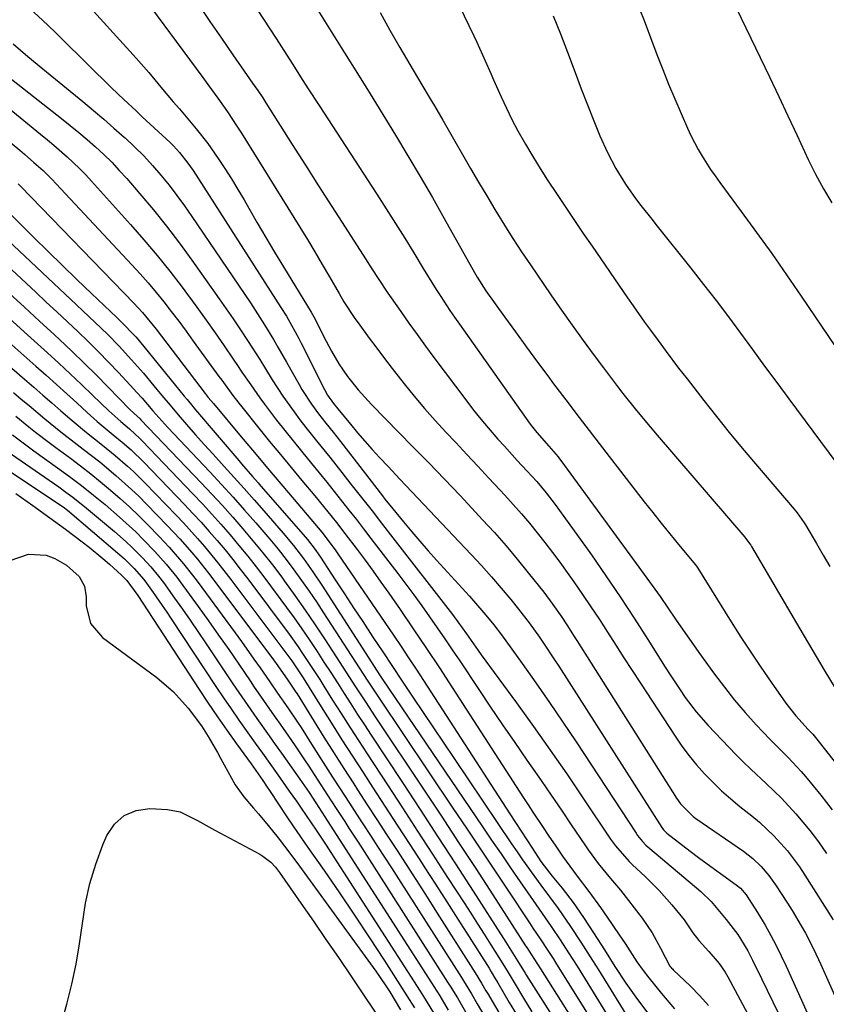
# Model space of a CAD drawing. Units: inches. Extents: x 1825760 to 1831092, y 463332 to 468617.
# Drawn here: x 1828363 to 1828544, y 466458 to 466679 of the extents above; entities that cross this region are included whole.
import ezdxf

# ---------------------------------------------------------------- set-up
doc = ezdxf.new("R2010")
doc.units = ezdxf.units.IN
doc.header["$MEASUREMENT"] = 0
doc.layers.add('7', color=7, linetype='Continuous')
doc.layers.add('8', color=7, linetype='Continuous')

msp = doc.modelspace()

# ---------------------------------------------------------------- linework, layer by layer
at = {"layer": '7', "color": 18}
for points in [[(1828447.27, 466711.83, 1956), (1828464.72, 466675.59, 1956), (1828465.38, 466674.2, 1956), (1828467.32, 466669.98, 1956), (1828468.57, 466667.15, 1956), (1828469.19, 466665.74, 1956), (1828470.87, 466661.92, 1956), (1828472.06, 466659.33, 1956), (1828473.3, 466656.77, 1956), (1828474.64, 466654.25, 1956), (1828476.36, 466651.2, 1956), (1828477.98, 466648.47, 1956), (1828479.64, 466645.76, 1956), (1828481.35, 466643.09, 1956), (1828483.47, 466639.88, 1956), (1828485.43, 466636.96, 1956), (1828487.39, 466634.06, 1956), (1828489.37, 466631.15, 1956), (1828491.35, 466628.26, 1956), (1828499.33, 466616.64, 1956), (1828500.6, 466614.81, 1956), (1828503.18, 466611.18, 1956), (1828504.49, 466609.38, 1956), (1828506.21, 466607.04, 1956), (1828508.05, 466604.55, 1956), (1828510.83, 466600.82, 1956), (1828512.73, 466598.37, 1956), (1828516.47, 466593.55, 1956), (1828519.33, 466589.94, 1956), (1828522.21, 466586.35, 1956), (1828525.14, 466582.8, 1956), (1828528.1, 466579.28, 1956), (1828536.82, 466569.05, 1956), (1828537.51, 466568.21, 1956), (1828539.09, 466566.01, 1956), (1828539.37, 466565.55, 1956), (1828541.88, 466561.32, 1956), (1828543.39, 466558.72, 1956), (1828544.88, 466556.12, 1956)], [(1828410.11, 466690.57, 1962), (1828420.2, 466675, 1962), (1828422.63, 466671.24, 1962), (1828423.84, 466669.36, 1962), (1828426.25, 466665.6, 1962), (1828427.46, 466663.72, 1962), (1828429.89, 466659.96, 1962), (1828442.91, 466639.94, 1962), (1828445.02, 466636.66, 1962), (1828447.11, 466633.37, 1962), (1828449.17, 466630.06, 1962), (1828451.2, 466626.74, 1962), (1828453.31, 466623.27, 1962), (1828454.29, 466621.68, 1962), (1828456.27, 466618.5, 1962), (1828457.28, 466616.92, 1962), (1828459.35, 466613.79, 1962), (1828460.41, 466612.25, 1962), (1828461.48, 466610.71, 1962), (1828477.45, 466588.22, 1962), (1828478.91, 466586.32, 1962), (1828481.64, 466583.24, 1962), (1828483.68, 466580.83, 1962), (1828484, 466580.41, 1962), (1828484.32, 466579.98, 1962), (1828501.3, 466556.86, 1962), (1828503.1, 466554.37, 1962), (1828504.88, 466551.88, 1962), (1828506.64, 466549.37, 1962), (1828508.38, 466546.84, 1962), (1828510.11, 466544.31, 1962), (1828511.86, 466541.79, 1962), (1828513.63, 466539.29, 1962), (1828515.41, 466536.79, 1962), (1828518.92, 466531.92, 1962), (1828521.14, 466528.97, 1962), (1828523.43, 466526.07, 1962), (1828525.84, 466523.27, 1962), (1828528.32, 466520.53, 1962), (1828531.41, 466517.24, 1962), (1828532.41, 466516.2, 1962), (1828535.47, 466513.15, 1962), (1828538.43, 466510.01, 1962), (1828539.36, 466508.91, 1962), (1828542.82, 466504.64, 1962), (1828545.4, 466501.34, 1962)], [(1828388.95, 466686.25, 1966), (1828403.71, 466666.24, 1966), (1828404.84, 466664.7, 1966), (1828407.07, 466661.61, 1966), (1828409.27, 466658.49, 1966), (1828411.38, 466655.31, 1966), (1828412.4, 466653.7, 1966), (1828425.56, 466632.51, 1966), (1828427.26, 466629.74, 1966), (1828428.94, 466626.96, 1966), (1828430.59, 466624.17, 1966), (1828432.22, 466621.37, 1966), (1828434.41, 466617.58, 1966), (1828435.49, 466615.76, 1966), (1828437.81, 466612.22, 1966), (1828439.04, 466610.5, 1966), (1828441.18, 466607.57, 1966), (1828442.89, 466605.27, 1966), (1828444.62, 466602.98, 1966), (1828446.37, 466600.7, 1966), (1828449.05, 466597.3, 1966), (1828451.32, 466594.5, 1966), (1828453.63, 466591.75, 1966), (1828456.01, 466589.05, 1966), (1828458.44, 466586.39, 1966), (1828460.65, 466584.03, 1966), (1828463.13, 466581.38, 1966), (1828465.61, 466578.72, 1966), (1828468.09, 466576.07, 1966), (1828470.57, 466573.41, 1966), (1828471.72, 466572.18, 1966), (1828473.6, 466570.12, 1966), (1828475.44, 466568.03, 1966), (1828477.24, 466565.9, 1966), (1828479.01, 466563.74, 1966), (1828480.73, 466561.55, 1966), (1828482.43, 466559.34, 1966), (1828484.09, 466557.09, 1966), (1828485.72, 466554.83, 1966), (1828487.23, 466552.68, 1966), (1828489.18, 466549.88, 1966), (1828491.1, 466547.05, 1966), (1828492.99, 466544.2, 1966), (1828494.84, 466541.34, 1966), (1828496.68, 466538.46, 1966), (1828498.53, 466535.59, 1966), (1828500.39, 466532.72, 1966), (1828502.25, 466529.86, 1966), (1828510.03, 466517.94, 1966), (1828511.56, 466515.72, 1966), (1828513.17, 466513.55, 1966), (1828514.89, 466511.47, 1966), (1828516.69, 466509.45, 1966), (1828518.58, 466507.52, 1966), (1828520.52, 466505.65, 1966), (1828522.55, 466503.86, 1966), (1828524.63, 466502.14, 1966), (1828527.29, 466500.02, 1966), (1828529.02, 466498.57, 1966), (1828532.3, 466495.5, 1966), (1828535.31, 466492.15, 1966), (1828538.02, 466488.57, 1966), (1828539.27, 466486.69, 1966), (1828545.62, 466476.61, 1966)], [(1828377.6, 466682.8, 1968), (1828387.28, 466672.17, 1968), (1828388.71, 466670.57, 1968), (1828391.54, 466667.35, 1968), (1828394.3, 466664.07, 1968), (1828397.07, 466660.79, 1968), (1828398.46, 466659.16, 1968), (1828402.23, 466654.72, 1968), (1828404.82, 466651.4, 1968), (1828407.15, 466648.02, 1968), (1828408.68, 466645.73, 1968), (1828410.17, 466643.41, 1968), (1828411.6, 466641.06, 1968), (1828413, 466638.69, 1968), (1828414.07, 466636.82, 1968), (1828415.99, 466633.5, 1968), (1828417.92, 466630.19, 1968), (1828419.89, 466626.9, 1968), (1828421.87, 466623.62, 1968), (1828428.08, 466613.43, 1968), (1828429, 466611.83, 1968), (1828429.35, 466611.17, 1968), (1828431.51, 466606.88, 1968), (1828432.69, 466604.65, 1968), (1828434.38, 466601.77, 1968), (1828436.27, 466598.95, 1968), (1828438.7, 466595.89, 1968), (1828441.67, 466592.63, 1968), (1828451.03, 466583.12, 1968), (1828454.59, 466579.47, 1968), (1828458.13, 466575.79, 1968), (1828461.65, 466572.1, 1968), (1828465.14, 466568.38, 1968), (1828466.72, 466566.68, 1968), (1828469.38, 466563.77, 1968), (1828471.98, 466560.81, 1968), (1828474.51, 466557.79, 1968), (1828477, 466554.73, 1968), (1828480.47, 466550.34, 1968), (1828482.54, 466547.59, 1968), (1828484.51, 466544.76, 1968), (1828485.65, 466543.02, 1968), (1828487.34, 466540.38, 1968), (1828487.9, 466539.5, 1968), (1828510.35, 466503.99, 1968), (1828511.27, 466502.69, 1968), (1828514.09, 466499.9, 1968), (1828514.73, 466499.43, 1968), (1828525.43, 466492.04, 1968), (1828527.52, 466490.43, 1968), (1828529.42, 466488.61, 1968), (1828531.14, 466486.62, 1968), (1828532.67, 466484.47, 1968), (1828535.34, 466480.33, 1968), (1828536.39, 466478.67, 1968), (1828538.4, 466475.29, 1968), (1828539.36, 466473.58, 1968), (1828541.17, 466470.1, 1968), (1828542.85, 466466.55, 1968), (1828546.63, 466458.15, 1968)], [(1828402.79, 466682.64, 1964), (1828405.33, 466678.86, 1964), (1828407.9, 466675.09, 1964), (1828410.48, 466671.34, 1964), (1828414.93, 466664.97, 1964), (1828415.31, 466664.42, 1964), (1828416.08, 466663.31, 1964), (1828417.21, 466661.63, 1964), (1828417.94, 466660.5, 1964), (1828423.84, 466651.19, 1964), (1828426.81, 466646.52, 1964), (1828429.79, 466641.84, 1964), (1828432.77, 466637.18, 1964), (1828435.76, 466632.51, 1964), (1828440.31, 466625.41, 1964), (1828441.74, 466623.19, 1964), (1828443.19, 466620.99, 1964), (1828445.4, 466617.72, 1964), (1828446.15, 466616.64, 1964), (1828448.28, 466613.57, 1964), (1828450.11, 466610.96, 1964), (1828451.96, 466608.37, 1964), (1828453.83, 466605.79, 1964), (1828455.73, 466603.23, 1964), (1828463.13, 466593.34, 1964), (1828464.69, 466591.31, 1964), (1828466.29, 466589.31, 1964), (1828467.94, 466587.35, 1964), (1828470.16, 466584.83, 1964), (1828471.61, 466583.22, 1964), (1828474.52, 466580.03, 1964), (1828476.69, 466577.71, 1964), (1828478.9, 466575.25, 1964), (1828481.02, 466572.71, 1964), (1828483.06, 466570.11, 1964), (1828485.01, 466567.44, 1964), (1828491.19, 466558.75, 1964), (1828494.46, 466554.06, 1964), (1828497.68, 466549.33, 1964), (1828500.82, 466544.55, 1964), (1828503.9, 466539.72, 1964), (1828507.81, 466533.49, 1964), (1828508.9, 466531.76, 1964), (1828511.15, 466528.35, 1964), (1828512.3, 466526.66, 1964), (1828514.75, 466523.41, 1964), (1828517.46, 466520.36, 1964), (1828523.71, 466513.85, 1964), (1828525.38, 466512.16, 1964), (1828527.08, 466510.49, 1964), (1828530.58, 466507.25, 1964), (1828534.02, 466503.97, 1964), (1828537.24, 466500.46, 1964), (1828540.34, 466496.72, 1964), (1828542.29, 466494.18, 1964), (1828544.12, 466491.55, 1964)], [(1828443.66, 466680.85, 1958), (1828445.84, 466676.93, 1958), (1828448.07, 466673.03, 1958), (1828450.33, 466669.16, 1958), (1828453.03, 466664.6, 1958), (1828454.91, 466661.43, 1958), (1828455.85, 466659.84, 1958), (1828457.72, 466656.67, 1958), (1828458.65, 466655.08, 1958), (1828460.49, 466651.89, 1958), (1828462.21, 466648.87, 1958), (1828464, 466645.77, 1958), (1828465.81, 466642.68, 1958), (1828467.64, 466639.6, 1958), (1828469.49, 466636.54, 1958), (1828472.24, 466632.05, 1958), (1828473.51, 466630.02, 1958), (1828475.47, 466627.01, 1958), (1828477.49, 466624.03, 1958), (1828482.1, 466617.3, 1958), (1828484.48, 466613.87, 1958), (1828486.89, 466610.45, 1958), (1828489.34, 466607.06, 1958), (1828491.8, 466603.68, 1958), (1828493.89, 466600.86, 1958), (1828496.82, 466596.99, 1958), (1828498.31, 466595.08, 1958), (1828501.35, 466591.3, 1958), (1828504.45, 466587.57, 1958), (1828506.02, 466585.72, 1958), (1828525.72, 466562.77, 1958), (1828525.92, 466562.52, 1958), (1828527.07, 466560.95, 1958), (1828527.24, 466560.67, 1958), (1828538.12, 466542.11, 1958), (1828540.82, 466537.52, 1958), (1828543.54, 466532.94, 1958), (1828546.28, 466528.37, 1958)], [(1828502.13, 466681.5, 1952), (1828503.06, 466679.06, 1952), (1828505.96, 466671.39, 1952), (1828507.25, 466668.05, 1952), (1828508.58, 466664.72, 1952), (1828509.96, 466661.42, 1952), (1828511.37, 466658.12, 1952), (1828512.82, 466654.82, 1952), (1828513.57, 466653.2, 1952), (1828515.22, 466650.06, 1952), (1828516.12, 466648.52, 1952), (1828518.04, 466645.53, 1952), (1828519.06, 466644.07, 1952), (1828520.1, 466642.63, 1952), (1828524.93, 466636.09, 1952), (1828528.38, 466631.37, 1952), (1828531.78, 466626.62, 1952), (1828535.13, 466621.82, 1952), (1828538.43, 466617, 1952), (1828546.15, 466605.57, 1952)], [(1828482.58, 466680.12, 1954), (1828484.22, 466676.04, 1954), (1828485.79, 466671.94, 1954), (1828487.51, 466667.35, 1954), (1828488.9, 466663.72, 1954), (1828490.31, 466660.1, 1954), (1828491.75, 466656.49, 1954), (1828493.12, 466653.09, 1954), (1828494.79, 466649.35, 1954), (1828496.72, 466645.74, 1954), (1828498.87, 466642.25, 1954), (1828501.15, 466639.02, 1954), (1828502.35, 466637.44, 1954), (1828504.78, 466634.31, 1954), (1828506.01, 466632.75, 1954), (1828513.6, 466623.28, 1954), (1828516.45, 466619.67, 1954), (1828519.27, 466616.05, 1954), (1828522.03, 466612.38, 1954), (1828524.77, 466608.69, 1954), (1828527.48, 466604.98, 1954), (1828530.2, 466601.28, 1954), (1828532.92, 466597.58, 1954), (1828535.65, 466593.89, 1954), (1828546.43, 466579.32, 1954)], [(1828361.05, 466673.8, 1972), (1828364.36, 466670.98, 1972), (1828367.71, 466668.2, 1972), (1828376.73, 466660.8, 1972), (1828379.09, 466658.84, 1972), (1828381.42, 466656.87, 1972), (1828383.73, 466654.86, 1972), (1828386.03, 466652.83, 1972), (1828386.25, 466652.62, 1972), (1828388.37, 466650.63, 1972), (1828390.43, 466648.59, 1972), (1828392.4, 466646.45, 1972), (1828394.31, 466644.26, 1972), (1828396.13, 466642, 1972), (1828397.91, 466639.7, 1972), (1828399.62, 466637.35, 1972), (1828401.28, 466634.96, 1972), (1828414.43, 466615.48, 1972), (1828415.51, 466613.85, 1972), (1828417.61, 466610.57, 1972), (1828419.64, 466607.24, 1972), (1828420.63, 466605.56, 1972), (1828422.56, 466602.18, 1972), (1828425.4, 466597.11, 1972), (1828426.05, 466595.97, 1972), (1828428.19, 466592.66, 1972), (1828429.74, 466590.53, 1972), (1828431.39, 466588.44, 1972), (1828433.05, 466586.37, 1972), (1828434.7, 466584.28, 1972), (1828444.14, 466572.08, 1972), (1828444.72, 466571.33, 1972), (1828446.51, 466569.11, 1972), (1828448.91, 466566.17, 1972), (1828450.74, 466563.99, 1972), (1828452.58, 466561.82, 1972), (1828454.46, 466559.68, 1972), (1828456.36, 466557.56, 1972), (1828463.75, 466549.45, 1972), (1828464.69, 466548.4, 1972), (1828467.47, 466545.2, 1972), (1828469.26, 466543, 1972), (1828470.96, 466540.74, 1972), (1828475.59, 466534.34, 1972), (1828478.71, 466529.97, 1972), (1828481.79, 466525.57, 1972), (1828484.8, 466521.13, 1972), (1828487.78, 466516.67, 1972), (1828501.28, 466496.08, 1972), (1828501.6, 466495.61, 1972), (1828502.68, 466494.24, 1972), (1828503.47, 466493.4, 1972), (1828503.89, 466493.01, 1972), (1828504.33, 466492.63, 1972), (1828515.81, 466482.99, 1972), (1828518.12, 466480.76, 1972), (1828519.68, 466478.9, 1972), (1828521.56, 466476.66, 1972), (1828524.19, 466473.33, 1972), (1828526.4, 466469.65, 1972), (1828527.48, 466467.49, 1972), (1828529.49, 466463.39, 1972), (1828538.31, 466445.17, 1972)], [(1828355.67, 466669.7, 1974), (1828371.88, 466657.04, 1974), (1828373.84, 466655.47, 1974), (1828375.78, 466653.89, 1974), (1828377.69, 466652.26, 1974), (1828379.58, 466650.61, 1974), (1828381.42, 466648.91, 1974), (1828383.21, 466647.16, 1974), (1828384.93, 466645.34, 1974), (1828386.61, 466643.47, 1974), (1828389.54, 466640.08, 1974), (1828392.59, 466636.45, 1974), (1828395.57, 466632.76, 1974), (1828398.45, 466628.98, 1974), (1828401.25, 466625.15, 1974), (1828407.43, 466616.44, 1974), (1828409.01, 466614.19, 1974), (1828410.56, 466611.93, 1974), (1828412.08, 466609.64, 1974), (1828413.92, 466606.81, 1974), (1828416.53, 466602.72, 1974), (1828417.83, 466600.66, 1974), (1828419.37, 466598.18, 1974), (1828421.74, 466594.52, 1974), (1828424.26, 466590.96, 1974), (1828425.58, 466589.2, 1974), (1828426.9, 466587.48, 1974), (1828429.6, 466584.1, 1974), (1828432.33, 466580.74, 1974), (1828435.02, 466577.35, 1974), (1828437.08, 466574.72, 1974), (1828439.45, 466571.69, 1974), (1828441.81, 466568.67, 1974), (1828444.17, 466565.64, 1974), (1828446.52, 466562.6, 1974), (1828459.91, 466545.32, 1974), (1828460.32, 466544.79, 1974), (1828461.12, 466543.72, 1974), (1828463.05, 466540.98, 1974), (1828465.71, 466537.22, 1974), (1828466.41, 466536.25, 1974), (1828474.34, 466525.43, 1974), (1828478.16, 466520.14, 1974), (1828481.93, 466514.82, 1974), (1828485.64, 466509.46, 1974), (1828489.3, 466504.06, 1974), (1828495.5, 466494.78, 1974), (1828496.59, 466493.25, 1974), (1828499.67, 466489.71, 1974), (1828500.35, 466489.06, 1974), (1828503.35, 466486.29, 1974), (1828506.44, 466483.24, 1974), (1828509.33, 466480.01, 1974), (1828512.05, 466476.64, 1974), (1828514.05, 466473.66, 1974), (1828515.4, 466471.92, 1974), (1828517.66, 466469.47, 1974), (1828519.98, 466466.77, 1974), (1828521.32, 466464.82, 1974), (1828521.92, 466463.79, 1974), (1828531.9, 466445.16, 1974)], [(1828357.96, 466660.95, 1976), (1828367.22, 466653.46, 1976), (1828368.73, 466652.22, 1976), (1828370.22, 466650.97, 1976), (1828373.16, 466648.41, 1976), (1828376, 466645.73, 1976), (1828377.36, 466644.34, 1976), (1828378.68, 466642.91, 1976), (1828387.47, 466633.13, 1976), (1828390.48, 466629.69, 1976), (1828393.42, 466626.2, 1976), (1828396.27, 466622.63, 1976), (1828399.06, 466619, 1976), (1828400.28, 466617.37, 1976), (1828402.39, 466614.51, 1976), (1828404.47, 466611.63, 1976), (1828406.52, 466608.73, 1976), (1828408.54, 466605.81, 1976), (1828410.55, 466602.84, 1976), (1828411.54, 466601.39, 1976), (1828412.53, 466599.93, 1976), (1828414.51, 466597.03, 1976), (1828416.53, 466594.15, 1976), (1828417.58, 466592.73, 1976), (1828420.34, 466589.13, 1976), (1828422.18, 466586.77, 1976), (1828424.04, 466584.43, 1976), (1828425.92, 466582.1, 1976), (1828428.21, 466579.32, 1976), (1828429.91, 466577.25, 1976), (1828431.61, 466575.17, 1976), (1828433.3, 466573.07, 1976), (1828434.97, 466570.97, 1976), (1828436.63, 466568.86, 1976), (1828438.29, 466566.74, 1976), (1828439.93, 466564.61, 1976), (1828441.57, 466562.48, 1976), (1828447.62, 466554.57, 1976), (1828449.43, 466552.16, 1976), (1828451.23, 466549.74, 1976), (1828452.99, 466547.3, 1976), (1828454.74, 466544.85, 1976), (1828456.46, 466542.38, 1976), (1828458.17, 466539.9, 1976), (1828459.87, 466537.41, 1976), (1828461.55, 466534.91, 1976), (1828465.83, 466528.49, 1976), (1828468.51, 466524.49, 1976), (1828471.22, 466520.51, 1976), (1828473.94, 466516.53, 1976), (1828476.69, 466512.57, 1976), (1828477.6, 466511.26, 1976), (1828479.89, 466507.96, 1976), (1828482.17, 466504.64, 1976), (1828484.43, 466501.32, 1976), (1828486.68, 466497.99, 1976), (1828489.72, 466493.47, 1976), (1828490.46, 466492.4, 1976), (1828492.75, 466489.25, 1976), (1828495.5, 466485.91, 1976), (1828497.73, 466483.27, 1976), (1828502.61, 466476.95, 1976), (1828503.77, 466475.34, 1976), (1828504.87, 466473.69, 1976), (1828506.78, 466470.21, 1976), (1828508.87, 466466.18, 1976), (1828509.24, 466465.75, 1976), (1828509.44, 466465.55, 1976), (1828509.64, 466465.35, 1976), (1828513.54, 466461.65, 1976), (1828515.6, 466459.53, 1976), (1828517.54, 466457.31, 1976)], [(1828358.66, 466653.09, 1978), (1828362.53, 466649.86, 1978), (1828363.6, 466648.96, 1978), (1828365.71, 466647.13, 1978), (1828367.78, 466645.27, 1978), (1828369.77, 466643.32, 1978), (1828370.73, 466642.31, 1978), (1828387.74, 466624.09, 1978), (1828389.6, 466622.05, 1978), (1828391.42, 466619.98, 1978), (1828393.19, 466617.86, 1978), (1828394.93, 466615.72, 1978), (1828396.63, 466613.55, 1978), (1828398.31, 466611.35, 1978), (1828399.96, 466609.14, 1978), (1828401.59, 466606.91, 1978), (1828407.34, 466598.94, 1978), (1828407.97, 466598.07, 1978), (1828410.51, 466594.62, 1978), (1828411.82, 466592.92, 1978), (1828412.49, 466592.08, 1978), (1828416.37, 466587.27, 1978), (1828418.77, 466584.31, 1978), (1828421.18, 466581.36, 1978), (1828423.6, 466578.43, 1978), (1828426.04, 466575.5, 1978), (1828428.95, 466572.03, 1978), (1828430.92, 466569.65, 1978), (1828433.82, 466566.04, 1978), (1828435.72, 466563.59, 1978), (1828438.45, 466559.98, 1978), (1828440.26, 466557.54, 1978), (1828442.06, 466555.09, 1978), (1828443.82, 466552.62, 1978), (1828445.57, 466550.13, 1978), (1828448.12, 466546.44, 1978), (1828451.1, 466542.08, 1978), (1828454.06, 466537.71, 1978), (1828456.97, 466533.31, 1978), (1828459.86, 466528.89, 1978), (1828475.92, 466504.1, 1978), (1828476.97, 466502.48, 1978), (1828478.04, 466500.86, 1978), (1828480.18, 466497.63, 1978), (1828481.5, 466495.68, 1978), (1828483.19, 466493.16, 1978), (1828484.71, 466490.92, 1978), (1828486.31, 466488.66, 1978), (1828487.99, 466486.45, 1978), (1828490.62, 466483.02, 1978), (1828493.22, 466479.37, 1978), (1828494.75, 466477.18, 1978), (1828497.46, 466473.26, 1978), (1828498.81, 466471.24, 1978), (1828501.4, 466467.15, 1978), (1828502.82, 466465.19, 1978), (1828504.1, 466463.52, 1978), (1828506.94, 466459.99, 1978), (1828509.93, 466456.6, 1978)], [(1828354.76, 466641.03, 1982), (1828365.66, 466630.22, 1982), (1828368.88, 466627.04, 1982), (1828372.12, 466623.88, 1982), (1828375.38, 466620.74, 1982), (1828378.65, 466617.62, 1982), (1828384.35, 466612.23, 1982), (1828385.22, 466611.4, 1982), (1828388.66, 466607.84, 1982), (1828389.48, 466606.86, 1982), (1828399.54, 466594.5, 1982), (1828400.18, 466593.73, 1982), (1828401.46, 466592.18, 1982), (1828402.11, 466591.41, 1982), (1828411.8, 466579.99, 1982), (1828412.42, 466579.27, 1982), (1828414.93, 466576.39, 1982), (1828416.19, 466574.95, 1982), (1828416.82, 466574.23, 1982), (1828426.81, 466562.76, 1982), (1828427.27, 466562.22, 1982), (1828429, 466559.98, 1982), (1828429.82, 466558.81, 1982), (1828430.21, 466558.22, 1982), (1828433.53, 466553.14, 1982), (1828435.59, 466550.01, 1982), (1828437.64, 466546.88, 1982), (1828439.71, 466543.76, 1982), (1828442.02, 466540.27, 1982), (1828444.22, 466536.97, 1982), (1828446.41, 466533.66, 1982), (1828448.61, 466530.36, 1982), (1828451.03, 466526.74, 1982), (1828453.35, 466523.27, 1982), (1828455.66, 466519.81, 1982), (1828457.99, 466516.36, 1982), (1828460.31, 466512.9, 1982), (1828473.24, 466493.69, 1982), (1828474.46, 466491.9, 1982), (1828475.69, 466490.11, 1982), (1828478.21, 466486.58, 1982), (1828479.79, 466484.39, 1982), (1828481.74, 466481.75, 1982), (1828483.7, 466479.12, 1982), (1828486.51, 466475.08, 1982), (1828488.79, 466471.6, 1982), (1828491.46, 466467.42, 1982), (1828492.78, 466465.32, 1982), (1828504.51, 466446.38, 1982)], [(1828350.72, 466638.11, 1984), (1828375.29, 466615.04, 1984), (1828376.69, 466613.73, 1984), (1828379.47, 466611.11, 1984), (1828382.24, 466608.46, 1984), (1828384.92, 466605.73, 1984), (1828387.7, 466602.7, 1984), (1828390.34, 466599.67, 1984), (1828392.7, 466596.82, 1984), (1828394.52, 466594.62, 1984), (1828396.36, 466592.44, 1984), (1828398.21, 466590.27, 1984), (1828400.08, 466588.11, 1984), (1828402.11, 466585.79, 1984), (1828404.06, 466583.6, 1984), (1828406.02, 466581.42, 1984), (1828408.54, 466578.64, 1984), (1828410.79, 466576.17, 1984), (1828413.03, 466573.68, 1984), (1828415.25, 466571.18, 1984), (1828417.45, 466568.67, 1984), (1828421.83, 466563.66, 1984), (1828424.17, 466560.85, 1984), (1828426.4, 466557.95, 1984), (1828428.52, 466554.98, 1984), (1828430.54, 466551.93, 1984), (1828442.44, 466533.38, 1984), (1828442.66, 466533.03, 1984), (1828443.79, 466531.3, 1984), (1828444.26, 466530.62, 1984), (1828466.59, 466497.69, 1984), (1828468.72, 466494.56, 1984), (1828470.85, 466491.44, 1984), (1828472.99, 466488.31, 1984), (1828475.13, 466485.19, 1984), (1828478.07, 466480.92, 1984), (1828480.8, 466477.02, 1984), (1828482.17, 466475.07, 1984), (1828484.14, 466472.13, 1984), (1828486.07, 466469.16, 1984), (1828487.96, 466466.17, 1984), (1828502.2, 466443.17, 1984)], [(1828350.85, 466632.1, 1986), (1828366.12, 466617.88, 1986), (1828368.49, 466615.67, 1986), (1828370.87, 466613.45, 1986), (1828373.23, 466611.24, 1986), (1828375.6, 466609.02, 1986), (1828377.94, 466606.77, 1986), (1828380.25, 466604.49, 1986), (1828382.51, 466602.17, 1986), (1828384.74, 466599.82, 1986), (1828388.19, 466596.1, 1986), (1828388.82, 466595.42, 1986), (1828390.05, 466594.02, 1986), (1828392.47, 466591.19, 1986), (1828394.51, 466588.92, 1986), (1828395.87, 466587.46, 1986), (1828405.3, 466577.43, 1986), (1828407.94, 466574.59, 1986), (1828410.55, 466571.74, 1986), (1828413.13, 466568.86, 1986), (1828415.69, 466565.95, 1986), (1828418.81, 466562.3, 1986), (1828420.67, 466560.04, 1986), (1828422.48, 466557.73, 1986), (1828424.24, 466555.4, 1986), (1828425.96, 466553.02, 1986), (1828427.65, 466550.63, 1986), (1828429.29, 466548.2, 1986), (1828430.9, 466545.75, 1986), (1828438.1, 466534.59, 1986), (1828440.73, 466530.53, 1986), (1828443.4, 466526.49, 1986), (1828460.03, 466501.73, 1986), (1828463.05, 466497.24, 1986), (1828466.06, 466492.74, 1986), (1828469.06, 466488.24, 1986), (1828472.05, 466483.73, 1986), (1828477.24, 466475.91, 1986), (1828478.04, 466474.71, 1986), (1828479.67, 466472.33, 1986), (1828481.42, 466469.69, 1986), (1828482.56, 466467.92, 1986), (1828483.12, 466467.02, 1986), (1828487.48, 466460.02, 1986), (1828490.22, 466455.62, 1986)], [(1828360.21, 466617.62, 1988), (1828363.58, 466614.51, 1988), (1828366.95, 466611.39, 1988), (1828370.33, 466608.27, 1988), (1828371.46, 466607.23, 1988), (1828374.25, 466604.61, 1988), (1828377, 466601.96, 1988), (1828379.72, 466599.27, 1988), (1828382.4, 466596.55, 1988), (1828387.32, 466591.49, 1988), (1828388.18, 466590.67, 1988), (1828389.62, 466589.38, 1988), (1828389.8, 466589.18, 1988), (1828403.37, 466574.96, 1988), (1828405.76, 466572.41, 1988), (1828408.13, 466569.85, 1988), (1828410.46, 466567.25, 1988), (1828412.77, 466564.62, 1988), (1828415.02, 466561.95, 1988), (1828417.23, 466559.25, 1988), (1828419.38, 466556.5, 1988), (1828421.49, 466553.72, 1988), (1828422.11, 466552.87, 1988), (1828424.47, 466549.62, 1988), (1828426.78, 466546.34, 1988), (1828429.04, 466543.02, 1988), (1828431.26, 466539.67, 1988), (1828433.77, 466535.8, 1988), (1828435.95, 466532.43, 1988), (1828438.13, 466529.06, 1988), (1828440.32, 466525.69, 1988), (1828442.53, 466522.34, 1988), (1828453.53, 466505.79, 1988), (1828457.42, 466499.92, 1988), (1828461.3, 466494.03, 1988), (1828465.15, 466488.13, 1988), (1828468.98, 466482.22, 1988), (1828476.38, 466470.77, 1988), (1828476.63, 466470.38, 1988), (1828477.72, 466468.74, 1988), (1828479.71, 466465.58, 1988), (1828481.51, 466462.71, 1988), (1828483.33, 466459.84, 1988), (1828497.08, 466438.21, 1988)], [(1828344.75, 466614.64, 1994), (1828363.61, 466598.3, 1994), (1828365.66, 466596.52, 1994), (1828367.71, 466594.74, 1994), (1828369.76, 466592.96, 1994), (1828371.8, 466591.18, 1994), (1828374.3, 466589.02, 1994), (1828377.57, 466586.31, 1994), (1828381.12, 466583.49, 1994), (1828383.97, 466581.16, 1994), (1828386.75, 466578.75, 1994), (1828388.11, 466577.51, 1994), (1828390.72, 466574.93, 1994), (1828397.71, 466567.7, 1994), (1828399.34, 466565.98, 1994), (1828402.53, 466562.46, 1994), (1828404.09, 466560.66, 1994), (1828407.11, 466556.99, 1994), (1828410.02, 466553.23, 1994), (1828423.76, 466534.92, 1994), (1828424.1, 466534.45, 1994), (1828426.33, 466531.08, 1994), (1828430.36, 466524.59, 1994), (1828432.69, 466520.86, 1994), (1828435.03, 466517.15, 1994), (1828437.4, 466513.44, 1994), (1828439.79, 466509.75, 1994), (1828441.92, 466506.47, 1994), (1828444.71, 466502.18, 1994), (1828447.51, 466497.88, 1994), (1828450.29, 466493.58, 1994), (1828453.08, 466489.29, 1994), (1828453.57, 466488.54, 1994), (1828456.1, 466484.61, 1994), (1828458.63, 466480.68, 1994), (1828461.15, 466476.73, 1994), (1828463.66, 466472.78, 1994), (1828468.15, 466465.69, 1994), (1828468.65, 466464.87, 1994), (1828469.64, 466463.22, 1994), (1828469.88, 466462.81, 1994), (1828470.13, 466462.4, 1994), (1828472.72, 466458.03, 1994), (1828474.28, 466455.44, 1994)], [(1828354.58, 466611.49, 1992), (1828366.17, 466601.25, 1992), (1828368.48, 466599.19, 1992), (1828370.79, 466597.13, 1992), (1828373.08, 466595.05, 1992), (1828375.37, 466592.97, 1992), (1828377.72, 466590.82, 1992), (1828379.96, 466588.82, 1992), (1828383.56, 466585.83, 1992), (1828385.59, 466584.14, 1992), (1828387.58, 466582.41, 1992), (1828390.42, 466579.66, 1992), (1828399.6, 466570.12, 1992), (1828401.48, 466568.12, 1992), (1828403.35, 466566.1, 1992), (1828405.17, 466564.05, 1992), (1828406.98, 466561.98, 1992), (1828408.74, 466559.87, 1992), (1828410.47, 466557.74, 1992), (1828412.17, 466555.58, 1992), (1828413.83, 466553.4, 1992), (1828423.15, 466540.89, 1992), (1828425.21, 466538.04, 1992), (1828426.2, 466536.59, 1992), (1828428.14, 466533.65, 1992), (1828430.04, 466530.69, 1992), (1828430.98, 466529.21, 1992), (1828432.94, 466526.09, 1992), (1828434.87, 466523.05, 1992), (1828436.8, 466520.01, 1992), (1828438.76, 466516.99, 1992), (1828440.72, 466513.97, 1992), (1828445.29, 466507.01, 1992), (1828448.69, 466501.81, 1992), (1828452.08, 466496.6, 1992), (1828455.46, 466491.39, 1992), (1828458.84, 466486.17, 1992), (1828462.54, 466480.44, 1992), (1828464.05, 466478.08, 1992), (1828465.56, 466475.71, 1992), (1828467.07, 466473.35, 1992), (1828468.56, 466470.97, 1992), (1828471.24, 466466.71, 1992), (1828472.44, 466464.73, 1992), (1828474.01, 466462.11, 1992), (1828475.89, 466458.99, 1992), (1828477.82, 466455.91, 1992)], [(1828361.11, 466595.35, 1996), (1828362.87, 466593.85, 1996), (1828364.65, 466592.36, 1996), (1828368.2, 466589.38, 1996), (1828371.8, 466586.45, 1996), (1828375.46, 466583.6, 1996), (1828376.8, 466582.58, 1996), (1828380.52, 466579.68, 1996), (1828384.15, 466576.67, 1996), (1828387.67, 466573.52, 1996), (1828389.37, 466571.88, 1996), (1828391.04, 466570.22, 1996), (1828395.81, 466565.29, 1996), (1828398.57, 466562.36, 1996), (1828401.22, 466559.34, 1996), (1828402.5, 466557.8, 1996), (1828405.01, 466554.66, 1996), (1828406.22, 466553.06, 1996), (1828419.6, 466535.13, 1996), (1828420.58, 466533.8, 1996), (1828422.89, 466530.55, 1996), (1828424.39, 466528.31, 1996), (1828424.66, 466527.88, 1996), (1828424.93, 466527.45, 1996), (1828428.78, 466521.25, 1996), (1828430.99, 466517.72, 1996), (1828433.21, 466514.21, 1996), (1828435.44, 466510.71, 1996), (1828437.69, 466507.21, 1996), (1828438.55, 466505.89, 1996), (1828440.74, 466502.52, 1996), (1828442.92, 466499.16, 1996), (1828445.11, 466495.79, 1996), (1828447.3, 466492.42, 1996), (1828449.48, 466489.06, 1996), (1828451.66, 466485.68, 1996), (1828453.83, 466482.3, 1996), (1828455.99, 466478.92, 1996), (1828465.05, 466464.65, 1996), (1828466.45, 466462.37, 1996), (1828467.47, 466460.64, 1996), (1828467.82, 466460.06, 1996), (1828471.44, 466453.94, 1996)], [(1828361.6, 466589.99, 1998), (1828364.57, 466587.58, 1998), (1828366.07, 466586.39, 1998), (1828369.11, 466584.06, 1998), (1828370.64, 466582.91, 1998), (1828373.91, 466580.51, 1998), (1828376.21, 466578.78, 1998), (1828378.48, 466577.01, 1998), (1828380.72, 466575.21, 1998), (1828382.94, 466573.37, 1998), (1828385.11, 466571.48, 1998), (1828387.24, 466569.55, 1998), (1828389.31, 466567.56, 1998), (1828391.35, 466565.52, 1998), (1828393.92, 466562.89, 1998), (1828396.18, 466560.5, 1998), (1828399.4, 466556.77, 1998), (1828401.43, 466554.19, 1998), (1828402.42, 466552.88, 1998), (1828411, 466541.22, 1998), (1828412.43, 466539.26, 1998), (1828415.24, 466535.31, 1998), (1828416.63, 466533.33, 1998), (1828418.8, 466530.18, 1998), (1828420.56, 466527.67, 1998), (1828422.89, 466524.31, 1998), (1828425.03, 466521.12, 1998), (1828425.83, 466519.88, 1998), (1828428.19, 466516.17, 1998), (1828429.76, 466513.7, 1998), (1828431.34, 466511.23, 1998), (1828432.93, 466508.76, 1998), (1828434.52, 466506.29, 1998), (1828436.75, 466502.86, 1998), (1828438.33, 466500.43, 1998), (1828439.91, 466498, 1998), (1828441.49, 466495.58, 1998), (1828443.07, 466493.15, 1998), (1828444.65, 466490.72, 1998), (1828446.21, 466488.29, 1998), (1828447.77, 466485.85, 1998), (1828461.94, 466463.62, 1998), (1828462.4, 466462.89, 1998), (1828464.19, 466459.95, 1998), (1828465.5, 466457.73, 1998), (1828470.17, 466449.83, 1998)], [(1828360.68, 466581.45, 2002), (1828371.31, 466574.05, 2002), (1828372.89, 466572.91, 2002), (1828374.46, 466571.75, 2002), (1828377.51, 466569.31, 2002), (1828383.81, 466564.04, 2002), (1828386.44, 466561.72, 2002), (1828387.72, 466560.52, 2002), (1828390.15, 466558.08, 2002), (1828392.01, 466556.09, 2002), (1828393.76, 466553.99, 2002)], [(1828355.57, 466580.68, 2004), (1828371.95, 466569.82, 2004), (1828372.29, 466569.58, 2004), (1828373.27, 466568.83, 2004), (1828384.5, 466559.24, 2004), (1828386.06, 466557.85, 2004), (1828388.27, 466555.69, 2004), (1828390.43, 466553.24, 2004)], [(1828361.64, 466572.56, 2006), (1828365.48, 466569.85, 2006), (1828369.31, 466567.1, 2006), (1828372.81, 466564.54, 2006), (1828376.54, 466561.73, 2006), (1828378.11, 466560.5, 2006), (1828381.19, 466557.96, 2006), (1828382.69, 466556.66, 2006), (1828385.42, 466554.23, 2006), (1828386.64, 466553.03, 2006)], [(1828360.36, 466557.51, 2008), (1828364.51, 466558.9, 2008), (1828368.46, 466558.7, 2008), (1828370.4, 466557.98, 2008), (1828373.06, 466556.47, 2008), (1828375.87, 466553.89, 2008), (1828377.07, 466551.71, 2008)], [(1828386.64, 466553.03, 2006), (1828389.09, 466549.6, 2006), (1828402.88, 466528.49, 2006), (1828404.93, 466525.4, 2006), (1828407.01, 466522.32, 2006), (1828409.14, 466519.28, 2006), (1828411.29, 466516.26, 2006), (1828414.58, 466511.71, 2006), (1828415.64, 466510.24, 2006), (1828417.2, 466508, 2006), (1828418.22, 466506.5, 2006), (1828418.72, 466505.74, 2006), (1828420.89, 466502.45, 2006), (1828422.48, 466500.05, 2006), (1828424.09, 466497.66, 2006), (1828425.72, 466495.28, 2006), (1828427.36, 466492.92, 2006), (1828431.03, 466487.68, 2006), (1828434.48, 466482.68, 2006), (1828437.89, 466477.65, 2006), (1828441.24, 466472.58, 2006), (1828444.55, 466467.49, 2006), (1828449.63, 466459.53, 2006), (1828451.35, 466456.78, 2006)], [(1828390.43, 466553.24, 2004), (1828391.08, 466552.37, 2004), (1828392.54, 466550.3, 2004), (1828394.61, 466547.34, 2004), (1828395.62, 466545.84, 2004), (1828396.63, 466544.34, 2004), (1828406.68, 466529.13, 2004), (1828408.38, 466526.59, 2004), (1828410.09, 466524.07, 2004), (1828411.83, 466521.56, 2004), (1828413.84, 466518.71, 2004), (1828415.49, 466516.4, 2004), (1828417.13, 466514.09, 2004), (1828418.78, 466511.77, 2004), (1828420.43, 466509.46, 2004), (1828423.19, 466505.59, 2004), (1828424.78, 466503.31, 2004), (1828425.83, 466501.77, 2004), (1828428.11, 466498.45, 2004), (1828429.24, 466496.78, 2004), (1828431.47, 466493.42, 2004), (1828432.57, 466491.73, 2004), (1828452.65, 466460.53, 2004), (1828453.42, 466459.32, 2004), (1828455.66, 466455.66, 2004)], [(1828393.76, 466553.99, 2002), (1828394.85, 466552.53, 2002), (1828397.35, 466549.04, 2002), (1828399.12, 466546.55, 2002), (1828400.88, 466544.05, 2002), (1828402.61, 466541.53, 2002), (1828404.32, 466539, 2002), (1828410.51, 466529.76, 2002), (1828411.84, 466527.79, 2002), (1828414.54, 466523.87, 2002), (1828415.91, 466521.92, 2002), (1828418.66, 466518.04, 2002), (1828420.04, 466516.1, 2002), (1828421.42, 466514.16, 2002), (1828425.6, 466508.29, 2002), (1828427.64, 466505.28, 2002), (1828429.14, 466502.97, 2002), (1828431.2, 466499.82, 2002), (1828455.74, 466461.56, 2002), (1828457.06, 466459.46, 2002), (1828458.98, 466456.26, 2002)], [(1828377.07, 466551.71, 2008), (1828377.48, 466549.32, 2008), (1828377.48, 466547.33, 2008), (1828378.45, 466543.29, 2008), (1828381.13, 466540.13, 2008), (1828393.35, 466531.14, 2008), (1828397.13, 466527.94, 2008), (1828400.43, 466524.25, 2008), (1828403.44, 466520.28, 2008), (1828404.94, 466517.9, 2008), (1828407.04, 466514.25, 2008), (1828407.72, 466513.02, 2008), (1828410.19, 466508.48, 2008), (1828411.04, 466507.03, 2008), (1828412.96, 466504.29, 2008), (1828415.15, 466501.73, 2008), (1828416.25, 466500.45, 2008), (1828418.41, 466497.87, 2008), (1828420.69, 466495.05, 2008), (1828422.12, 466493.22, 2008), (1828424.92, 466489.49, 2008), (1828442.66, 466465.07, 2008), (1828444.8, 466461.98, 2008), (1828445.82, 466460.4, 2008), (1828448.25, 466456.37, 2008)]]:
    msp.add_polyline3d(points, dxfattribs=at)
at = {"layer": '8', "color": 18}
for points in [[(1828517.47, 466695.08, 1950), (1828529.21, 466670.74, 1950), (1828531.31, 466666.37, 1950), (1828533.39, 466661.99, 1950), (1828535.44, 466657.61, 1950), (1828537.49, 466653.21, 1950), (1828539.99, 466647.78, 1950), (1828540.79, 466646.11, 1950), (1828541.62, 466644.45, 1950), (1828543.41, 466641.2, 1950), (1828545.32, 466638.02, 1950)], [(1828364.78, 466681.8, 1970), (1828367.63, 466679.18, 1970), (1828370.42, 466676.5, 1970), (1828379.12, 466667.89, 1970), (1828381.84, 466665.24, 1970), (1828383.2, 466663.93, 1970), (1828385.95, 466661.31, 1970), (1828388.72, 466658.72, 1970), (1828390.1, 466657.42, 1970), (1828396.36, 466651.59, 1970), (1828397.09, 466650.88, 1970), (1828398.48, 466649.39, 1970), (1828400.37, 466646.98, 1970), (1828401.52, 466645.29, 1970), (1828421.31, 466614.47, 1970), (1828422.54, 466612.51, 1970), (1828423.71, 466610.51, 1970), (1828425.37, 466607.46, 1970), (1828425.9, 466606.43, 1970), (1828431.08, 466596, 1970), (1828431.77, 466594.75, 1970), (1828433.16, 466592.82, 1970), (1828434.1, 466591.66, 1970), (1828436.95, 466588.18, 1970), (1828438.54, 466586.27, 1970), (1828441.82, 466582.52, 1970), (1828443.51, 466580.69, 1970), (1828445.43, 466578.64, 1970), (1828448.09, 466575.8, 1970), (1828450.76, 466572.97, 1970), (1828453.44, 466570.14, 1970), (1828456.11, 466567.31, 1970), (1828464.16, 466558.83, 1970), (1828466.44, 466556.36, 1970), (1828468.69, 466553.86, 1970), (1828470.88, 466551.31, 1970), (1828473.03, 466548.73, 1970), (1828474.79, 466546.55, 1970), (1828477.21, 466543.46, 1970), (1828479.5, 466540.27, 1970), (1828480.6, 466538.65, 1970), (1828482.77, 466535.38, 1970), (1828483.84, 466533.73, 1970), (1828507.04, 466497.38, 1970), (1828507.42, 466496.85, 1970), (1828508.19, 466496.1, 1970), (1828513.46, 466492.04, 1970), (1828515.27, 466490.66, 1970), (1828518.92, 466487.98, 1970), (1828520.77, 466486.66, 1970), (1828523.82, 466484.52, 1970), (1828524.76, 466483.75, 1970), (1828526.07, 466482.2, 1970), (1828528.57, 466478.28, 1970), (1828530.28, 466475.37, 1970), (1828531.56, 466473.11, 1970), (1828532.79, 466470.82, 1970), (1828533.95, 466468.5, 1970), (1828535.06, 466466.15, 1970), (1828539.87, 466455.49, 1970)], [(1828428.88, 466682.62, 1960), (1828435.63, 466671.79, 1960), (1828438.51, 466667.17, 1960), (1828441.38, 466662.54, 1960), (1828444.23, 466657.91, 1960), (1828447.08, 466653.27, 1960), (1828449.9, 466648.61, 1960), (1828452.68, 466643.93, 1960), (1828455.4, 466639.22, 1960), (1828458.09, 466634.49, 1960), (1828464.88, 466622.35, 1960), (1828465.48, 466621.3, 1960), (1828467.45, 466618.24, 1960), (1828471.64, 466612.37, 1960), (1828474.1, 466608.95, 1960), (1828476.57, 466605.54, 1960), (1828479.07, 466602.15, 1960), (1828481.58, 466598.76, 1960), (1828482.46, 466597.59, 1960), (1828485.43, 466593.64, 1960), (1828488.41, 466589.7, 1960), (1828491.42, 466585.78, 1960), (1828494.44, 466581.86, 1960), (1828503.08, 466570.74, 1960), (1828504.99, 466568.31, 1960), (1828506.91, 466565.89, 1960), (1828508.86, 466563.49, 1960), (1828510.81, 466561.1, 1960), (1828514.62, 466556.51, 1960), (1828515.01, 466555.99, 1960), (1828515.13, 466555.8, 1960), (1828522.67, 466543.7, 1960), (1828524.86, 466540.26, 1960), (1828527.09, 466536.83, 1960), (1828529.37, 466533.45, 1960), (1828531.69, 466530.08, 1960), (1828534.98, 466525.39, 1960), (1828537.23, 466522.52, 1960), (1828540.02, 466519.46, 1960), (1828541.02, 466518.39, 1960), (1828541.34, 466518.02, 1960), (1828541.65, 466517.64, 1960), (1828547.46, 466510.23, 1960)], [(1828362.17, 466642.28, 1980), (1828362.76, 466641.69, 1980), (1828388.18, 466615.44, 1980), (1828390.14, 466613.31, 1980), (1828393.2, 466609.56, 1980), (1828404.29, 466595.1, 1980), (1828404.51, 466594.81, 1980), (1828404.96, 466594.23, 1980), (1828406.11, 466592.81, 1980), (1828412.37, 466585.36, 1980), (1828415.33, 466581.82, 1980), (1828418.31, 466578.29, 1980), (1828421.28, 466574.77, 1980), (1828424.27, 466571.24, 1980), (1828429.7, 466564.84, 1980), (1828430.5, 466563.88, 1980), (1828431.52, 466562.58, 1980), (1828433.66, 466559.65, 1980), (1828434.12, 466558.98, 1980), (1828446.64, 466540.67, 1980), (1828448.36, 466538.13, 1980), (1828450.06, 466535.59, 1980), (1828451.75, 466533.04, 1980), (1828453.42, 466530.48, 1980), (1828472.83, 466500.47, 1980), (1828474.1, 466498.51, 1980), (1828476.66, 466494.6, 1980), (1828477.94, 466492.65, 1980), (1828479.85, 466489.75, 1980), (1828480.53, 466488.77, 1980), (1828482.37, 466486.41, 1980), (1828484.6, 466483.71, 1980), (1828487.11, 466480.49, 1980), (1828489.44, 466477.12, 1980), (1828491.69, 466473.65, 1980), (1828494.11, 466469.88, 1980), (1828496.49, 466466.08, 1980), (1828498.94, 466462.33, 1980), (1828501.56, 466458.7, 1980), (1828505.5, 466453.49, 1980)], [(1828360.23, 466611.95, 1990), (1828364.23, 466608.33, 1990), (1828368.78, 466604.22, 1990), (1828371.34, 466601.89, 1990), (1828373.88, 466599.54, 1990), (1828376.4, 466597.16, 1990), (1828378.9, 466594.76, 1990), (1828382.6, 466591.18, 1990), (1828385.24, 466588.79, 1990), (1828387.21, 466587.12, 1990), (1828389.55, 466584.98, 1990), (1828390.11, 466584.41, 1990), (1828401.48, 466572.53, 1990), (1828403.62, 466570.26, 1990), (1828405.74, 466567.97, 1990), (1828407.81, 466565.65, 1990), (1828409.87, 466563.3, 1990), (1828411.87, 466560.91, 1990), (1828413.84, 466558.5, 1990), (1828415.76, 466556.04, 1990), (1828417.65, 466553.56, 1990), (1828422.54, 466546.95, 1990), (1828424.28, 466544.56, 1990), (1828425.99, 466542.15, 1990), (1828427.65, 466539.71, 1990), (1828429.45, 466537, 1990), (1828430.98, 466534.65, 1990), (1828432.51, 466532.3, 1990), (1828434.02, 466529.94, 1990), (1828435.53, 466527.58, 1990), (1828437.04, 466525.22, 1990), (1828438.56, 466522.86, 1990), (1828440.1, 466520.51, 1990), (1828441.63, 466518.17, 1990), (1828448.67, 466507.51, 1990), (1828452.67, 466501.42, 1990), (1828456.65, 466495.32, 1990), (1828460.61, 466489.2, 1990), (1828464.56, 466483.08, 1990), (1828471.4, 466472.41, 1990), (1828471.91, 466471.61, 1990), (1828474.55, 466467.41, 1990), (1828476.26, 466464.59, 1990), (1828476.59, 466464.06, 1990), (1828494.84, 466435.38, 1990)], [(1828360.92, 466585.77, 2000), (1828364.5, 466583.07, 2000), (1828365.71, 466582.19, 2000), (1828371.01, 466578.4, 2000), (1828373.75, 466576.4, 2000), (1828376.45, 466574.35, 2000), (1828379.1, 466572.24, 2000), (1828381.72, 466570.08, 2000), (1828385, 466567.27, 2000), (1828388.62, 466563.92, 2000), (1828390.37, 466562.18, 2000), (1828392.92, 466559.56, 2000), (1828395.48, 466556.71, 2000), (1828397.87, 466553.72, 2000), (1828398.63, 466552.7, 2000), (1828402.65, 466547.17, 2000), (1828404.97, 466543.94, 2000), (1828407.27, 466540.7, 2000), (1828409.55, 466537.43, 2000), (1828411.8, 466534.15, 2000), (1828414.36, 466530.39, 2000), (1828415.32, 466528.98, 2000), (1828417.26, 466526.19, 2000), (1828418.23, 466524.8, 2000), (1828420.19, 466522.02, 2000), (1828421.17, 466520.62, 2000), (1828423.69, 466517, 2000), (1828424.68, 466515.55, 2000), (1828426.63, 466512.65, 2000), (1828427.59, 466511.19, 2000), (1828429.49, 466508.25, 2000), (1828431.81, 466504.66, 2000), (1828433.74, 466501.7, 2000), (1828435.67, 466498.75, 2000), (1828436.63, 466497.27, 2000), (1828438.55, 466494.31, 2000), (1828439.5, 466492.82, 2000), (1828458.84, 466462.59, 2000), (1828459.41, 466461.7, 2000), (1828461.05, 466459.01, 2000), (1828463.19, 466455.39, 2000)], [(1828366.48, 466433.97, 2010), (1828373.08, 466457.65, 2010), (1828374.21, 466462.13, 2010), (1828375.2, 466466.64, 2010), (1828375.98, 466471.19, 2010), (1828376.61, 466475.77, 2010), (1828376.62, 466475.81, 2010), (1828377.34, 466480.34, 2010), (1828378.3, 466484.81, 2010), (1828379.65, 466489.17, 2010), (1828381.24, 466493.48, 2010), (1828382.12, 466495.56, 2010), (1828383.86, 466498.15, 2010), (1828385.99, 466500.12, 2010), (1828388.69, 466501.19, 2010), (1828391.78, 466501.64, 2010), (1828395.77, 466501.44, 2010), (1828398.62, 466500.94, 2010), (1828402.53, 466498.97, 2010), (1828406.4, 466496.78, 2010), (1828416.58, 466491.36, 2010), (1828417.24, 466490.97, 2010), (1828419.04, 466489.56, 2010), (1828420.08, 466488.45, 2010), (1828420.56, 466487.85, 2010), (1828421.01, 466487.24, 2010), (1828425.81, 466480.36, 2010), (1828428.64, 466476.29, 2010), (1828431.45, 466472.21, 2010), (1828434.25, 466468.12, 2010), (1828437.03, 466464.01, 2010), (1828445.24, 466451.8, 2010)]]:
    msp.add_polyline3d(points, dxfattribs=at)

doc.saveas('drawing.dxf')
